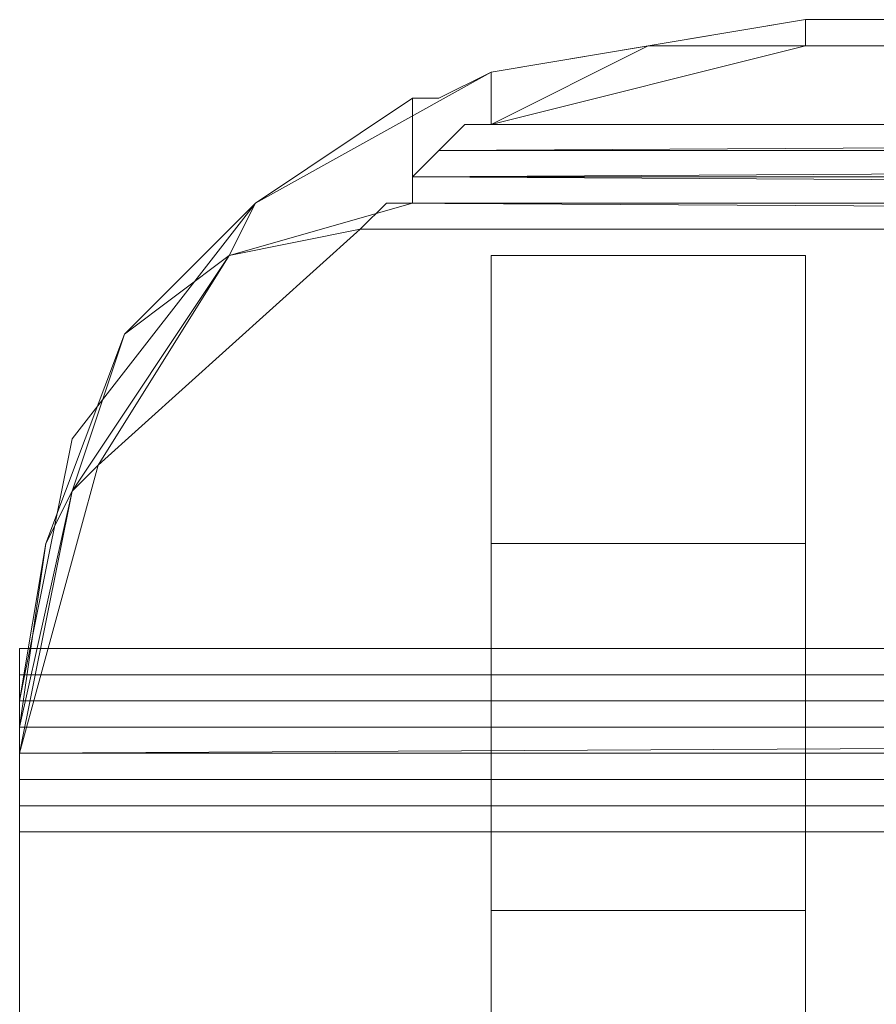
# Model space of a CAD drawing. Units: millimetres. Extents: x -15168 to -6550, y -7100 to 4395.
# Drawn here: x -12984 to -12854, y -1063 to -913 of the extents above; entities that cross this region are included whole.
import ezdxf

# ---------------------------------------------------------------- set-up
doc = ezdxf.new("R2010")
doc.units = ezdxf.units.MM
doc.layers.add('МАФЫ НАШИ', color=250, linetype='Continuous', lineweight=25)
doc.layers.add('размеры', color=250, linetype='Continuous')

# ---------------------------------------------------------------- blocks, each defined once
blk = doc.blocks.new('ролнглнглн')
at = {"layer": 'МАФЫ НАШИ', "lineweight": 13}
for points in [[(9457.1, 3711.21), (9409.34, 3703.25), (9373.53, 3683.35), (9345.67, 3647.53), (9337.71, 3607.74), (10834, 3607.74), (10826.04, 3647.53), (10798.18, 3679.37), (10762.37, 3703.25), (10714.62, 3711.21)], [(9457.1, 3711.21), (10714.62, 3711.21), (10762.37, 3703.25), (10798.18, 3679.37), (10826.04, 3647.53), (10834, 3607.74), (9337.71, 3607.74), (9345.67, 3647.53), (9373.53, 3683.35), (9409.34, 3703.25)], [(9457.1, 3707.23), (9433.22, 3707.23), (9457.1, 3711.21)], [(9457.1, 3711.21), (10714.62, 3711.21), (10714.62, 3707.23), (9457.1, 3707.23)], [(9457.1, 3711.21), (10714.62, 3711.21), (10714.62, 3707.23), (9457.1, 3707.23)], [(9409.34, 3695.29), (9409.34, 3703.25), (9433.22, 3707.23), (9409.34, 3695.29), (9433.22, 3707.23), (9457.1, 3707.23)], [(9397.41, 3687.33), (9397.41, 3683.35), (9393.43, 3683.35), (9389.45, 3679.37), (9369.55, 3675.39), (9353.63, 3663.45), (9373.53, 3683.35), (9369.55, 3675.39), (9373.53, 3683.35), (9397.41, 3699.27), (9397.41, 3687.33), (9397.41, 3699.27), (9401.39, 3699.27), (9409.34, 3703.25), (9409.34, 3695.29), (9405.37, 3695.29), (9401.39, 3691.31)], [(10085.86, 3691.31), (9397.41, 3687.33), (10085.86, 3691.31), (9401.39, 3691.31)], [(10085.86, 3687.33), (9397.41, 3687.33), (10085.86, 3687.33), (9397.41, 3687.33), (10085.86, 3687.33), (9397.41, 3687.33), (10085.86, 3687.33), (9397.41, 3687.33)], [(10085.86, 3683.35), (9397.41, 3683.35), (10085.86, 3683.35), (9397.41, 3683.35), (10085.86, 3683.35), (9397.41, 3683.35), (10085.86, 3683.35), (9397.41, 3683.35), (9397.41, 3687.33), (10085.86, 3683.35), (9397.41, 3687.33)], [(9389.45, 3679.37), (10085.86, 3679.37), (9393.43, 3683.35), (9389.45, 3679.37), (10782.27, 3679.37), (10085.86, 3679.37)], [(10085.86, 3679.37), (9393.43, 3683.35), (10085.86, 3683.35), (10778.29, 3683.35)], [(9393.43, 3683.35), (9397.41, 3683.35), (10085.86, 3683.35)], [(9349.65, 3643.56), (9389.45, 3679.37), (10782.27, 3679.37), (10822.06, 3643.56), (10834, 3599.78), (9337.71, 3599.78)], [(9349.65, 3643.56), (9389.45, 3679.37), (10782.27, 3679.37), (10822.06, 3643.56), (10834, 3599.78), (9337.71, 3599.78)], [(9389.45, 3679.37), (9349.65, 3643.56), (9369.55, 3675.39)], [(9345.67, 3639.58), (9341.69, 3631.62), (9353.63, 3663.45), (9345.67, 3639.58), (9353.63, 3663.45), (9369.55, 3675.39)], [(9369.55, 3675.39), (9349.65, 3643.56), (9345.67, 3639.58)], [(9409.34, 3675.39), (9457.1, 3675.39), (9457.1, 3631.62), (9409.34, 3631.62)], [(9409.34, 3237.65), (9409.34, 3364.99), (9409.34, 3512.23), (9409.34, 3675.39), (9409.34, 3631.62), (9409.34, 3575.9), (9409.34, 3528.15), (9409.34, 3488.36), (9409.34, 3452.54), (9409.34, 3416.72), (9409.34, 3261.52), (9409.34, 3225.71), (9409.34, 3189.89), (9409.34, 3158.06)], [(9409.34, 3675.39), (9457.1, 3675.39), (9457.1, 3512.23), (9409.34, 3512.23), (9409.34, 3364.99), (9457.1, 3364.99), (9457.1, 3512.23), (9409.34, 3512.23)], [(9409.34, 3675.39), (9409.34, 3631.62), (9457.1, 3631.62), (9457.1, 3675.39)], [(9409.34, 3237.65), (9409.34, 3158.06), (9409.34, 3189.89), (9409.34, 3225.71), (9409.34, 3261.52), (9409.34, 3416.72), (9409.34, 3452.54), (9409.34, 3488.36), (9409.34, 3528.15), (9409.34, 3575.9), (9409.34, 3631.62), (9409.34, 3675.39), (9409.34, 3512.23), (9409.34, 3364.99), (9409.34, 3237.65), (9457.1, 3237.65), (9457.1, 3364.99), (9409.34, 3364.99)], [(9409.34, 3675.39), (9457.1, 3675.39), (9457.1, 3512.23), (9409.34, 3512.23), (9457.1, 3512.23), (9457.1, 3364.99), (9409.34, 3364.99), (9409.34, 3512.23)], [(9457.1, 3512.23), (9457.1, 3364.99), (9457.1, 3237.65), (9457.1, 3158.06), (9457.1, 3189.89), (9457.1, 3225.71), (9457.1, 3261.52), (9457.1, 3416.72), (9457.1, 3452.54), (9457.1, 3488.36), (9457.1, 3528.15), (9457.1, 3575.9), (9457.1, 3631.62), (9457.1, 3675.39)], [(9457.1, 3512.23), (9457.1, 3675.39), (9457.1, 3631.62), (9457.1, 3575.9), (9457.1, 3528.15), (9457.1, 3488.36), (9457.1, 3452.54), (9457.1, 3416.72), (9457.1, 3261.52), (9457.1, 3225.71), (9457.1, 3189.89), (9457.1, 3158.06), (9457.1, 3237.65), (9457.1, 3364.99)], [(9349.65, 3643.56), (9337.71, 3599.78), (9345.67, 3639.58)], [(9337.71, 3603.76), (9341.69, 3631.62), (9345.67, 3639.58)], [(9345.67, 3639.58), (9337.71, 3599.78), (9337.71, 3603.76)], [(9341.69, 3631.62), (9337.71, 3603.76), (9337.71, 3607.74)], [(9409.34, 3631.62), (9457.1, 3631.62), (9457.1, 3575.9), (9409.34, 3575.9)], [(9409.34, 3631.62), (9457.1, 3631.62), (9457.1, 3575.9), (9409.34, 3575.9)], [(10834, 3611.72), (10834, 3615.7), (9337.71, 3615.7), (9337.71, 3611.72), (10834, 3611.72), (9337.71, 3611.72), (10834, 3611.72), (9337.71, 3611.72)], [(10834, 3615.7), (9337.71, 3615.7), (10834, 3615.7), (9337.71, 3615.7), (10834, 3615.7), (9337.71, 3615.7), (10834, 3615.7), (9337.71, 3615.7), (10834, 3615.7), (9337.71, 3615.7)], [(9337.71, 3615.7), (9337.71, 3611.72), (9337.71, 3579.88), (9337.71, 3552.03), (9337.71, 3520.19), (10834, 3520.19), (10834, 3552.03), (10834, 3579.88), (10834, 3611.72), (10834, 3615.7)], [(10834, 3611.72), (9337.71, 3611.72), (10834, 3611.72), (9337.71, 3611.72), (9337.71, 3615.7), (10834, 3615.7)], [(10834, 3615.7), (9337.71, 3615.7), (10834, 3615.7), (9337.71, 3615.7), (10834, 3615.7), (9337.71, 3615.7), (10834, 3615.7), (9337.71, 3615.7), (10834, 3615.7), (9337.71, 3615.7)], [(9337.71, 3615.7), (10834, 3615.7), (10834, 3611.72), (10834, 3579.88), (10834, 3552.03), (10834, 3520.19), (9337.71, 3520.19), (9337.71, 3552.03), (9337.71, 3579.88), (9337.71, 3611.72)], [(9337.71, 3508.25), (9337.71, 3512.23), (9337.71, 3516.21), (9337.71, 3520.19), (9337.71, 3552.03), (9337.71, 3579.88), (9337.71, 3611.72), (9337.71, 3579.88), (9337.71, 3552.03), (9337.71, 3520.19), (9337.71, 3516.21), (9337.71, 3512.23)], [(10085.86, 3603.76), (10834, 3603.76), (10085.86, 3603.76), (10834, 3603.76), (9337.71, 3603.76), (10834, 3603.76), (10834, 3607.74), (9337.71, 3607.74), (9337.71, 3603.76), (10085.86, 3603.76), (9337.71, 3603.76), (10085.86, 3603.76), (9337.71, 3603.76), (10085.86, 3603.76), (9337.71, 3603.76), (9337.71, 3599.78)], [(9337.71, 3599.78), (9337.71, 3595.8), (10085.86, 3595.8), (10834, 3599.78), (9337.71, 3599.78), (10834, 3599.78), (9337.71, 3599.78), (9337.71, 3595.8), (9337.71, 3599.78), (9337.71, 3603.76)], [(9337.71, 3603.76), (9337.71, 3599.78), (9337.71, 3595.8)], [(9337.71, 3599.78), (9337.71, 3603.76), (9337.71, 3599.78), (9337.71, 3595.8), (9337.71, 3599.78), (10834, 3599.78), (9337.71, 3599.78), (10834, 3599.78), (10085.86, 3595.8), (9337.71, 3595.8)], [(9337.71, 3603.76), (9337.71, 3595.8), (9337.71, 3599.78)], [(9337.71, 3599.78), (10834, 3599.78), (10834, 3595.8), (9337.71, 3595.8)], [(9337.71, 3599.78), (10834, 3599.78), (10834, 3595.8), (9337.71, 3595.8)], [(10834, 3587.84), (10834, 3591.82), (9337.71, 3591.82), (9337.71, 3587.84), (10834, 3587.84), (9337.71, 3587.84)], [(10834, 3587.84), (10834, 3591.82), (9337.71, 3591.82), (9337.71, 3587.84), (10834, 3587.84), (9337.71, 3587.84)], [(9337.71, 3587.84), (10834, 3587.84), (10834, 3512.23), (9337.71, 3512.23)], [(9337.71, 3587.84), (9337.71, 3512.23), (10834, 3512.23), (10834, 3587.84)], [(9409.34, 3575.9), (9457.1, 3575.9), (9457.1, 3528.15), (9409.34, 3528.15)], [(9409.34, 3575.9), (9457.1, 3575.9), (9457.1, 3528.15), (9409.34, 3528.15)]]:
    blk.add_lwpolyline(points, close=True, dxfattribs=at)
for points in [[(9457.1, 3711.21), (9433.22, 3707.23), (9457.1, 3707.23), (9433.22, 3707.23), (9409.34, 3695.29), (9409.34, 3703.25), (9433.22, 3707.23)], [(10762.37, 3695.29), (9409.34, 3695.29), (9457.1, 3707.23), (10714.62, 3707.23)], [(10714.62, 3695.29), (9457.1, 3695.29), (9409.34, 3695.29), (9405.37, 3695.29), (10085.86, 3695.29), (9405.37, 3695.29), (9401.39, 3691.31), (9397.41, 3687.33), (9397.41, 3683.35), (9369.55, 3675.39), (9397.41, 3683.35), (9397.41, 3687.33), (9397.41, 3683.35), (9369.55, 3675.39), (9397.41, 3683.35), (9393.43, 3683.35), (9389.45, 3679.37), (10782.27, 3679.37)], [(10085.86, 3679.37), (9389.45, 3679.37), (9393.43, 3683.35), (10085.86, 3679.37), (9393.43, 3683.35), (10085.86, 3683.35)], [(10778.29, 3683.35), (10085.86, 3683.35), (10774.31, 3683.35), (10085.86, 3683.35), (10774.31, 3683.35), (10085.86, 3683.35), (10774.31, 3683.35), (10085.86, 3683.35), (10774.31, 3683.35), (10085.86, 3683.35), (10774.31, 3687.33), (10085.86, 3683.35), (10774.31, 3687.33), (10085.86, 3683.35), (9397.41, 3687.33), (10774.31, 3687.33), (10085.86, 3687.33), (10774.31, 3687.33), (10085.86, 3687.33)], [(10774.31, 3687.33), (9397.41, 3687.33), (10774.31, 3687.33), (9397.41, 3687.33), (10085.86, 3687.33), (9397.41, 3687.33), (10085.86, 3687.33), (9397.41, 3687.33), (10085.86, 3687.33), (9397.41, 3687.33), (10085.86, 3687.33), (9397.41, 3687.33), (10085.86, 3691.31), (9397.41, 3687.33), (9401.39, 3691.31), (10085.86, 3691.31), (9401.39, 3691.31), (10085.86, 3695.29), (9401.39, 3691.31), (9405.37, 3695.29), (10085.86, 3695.29), (9405.37, 3695.29), (9409.34, 3695.29), (9457.1, 3707.23), (10714.62, 3707.23)], [(10714.62, 3695.29), (9457.1, 3695.29), (9409.34, 3695.29), (10762.37, 3695.29)], [(9373.53, 3683.35), (9397.41, 3699.27), (9397.41, 3687.33), (9397.41, 3699.27), (9401.39, 3699.27), (9409.34, 3703.25), (9409.34, 3695.29), (9405.37, 3695.29)], [(10085.86, 3695.29), (9401.39, 3691.31), (10085.86, 3695.29)], [(9393.43, 3683.35), (9397.41, 3683.35), (10085.86, 3683.35), (9397.41, 3683.35), (10085.86, 3683.35), (9397.41, 3687.33), (9397.41, 3683.35), (10085.86, 3683.35), (9397.41, 3683.35), (10085.86, 3683.35), (9397.41, 3687.33), (10774.31, 3687.33), (10085.86, 3683.35), (9397.41, 3687.33), (10774.31, 3687.33), (9397.41, 3687.33), (10774.31, 3687.33), (10802.16, 3675.39), (10782.27, 3679.37), (10822.06, 3643.56), (10802.16, 3675.39), (10822.06, 3643.56)], [(9397.41, 3687.33), (9397.41, 3687.33)], [(10774.31, 3687.33), (9397.41, 3687.33), (10774.31, 3687.33)], [(9397.41, 3683.35), (9397.41, 3687.33), (9397.41, 3683.35)], [(9337.71, 3607.74), (9337.71, 3603.76), (9337.71, 3607.74), (9337.71, 3603.76), (9341.69, 3631.62), (9345.67, 3639.58), (9341.69, 3631.62), (9353.63, 3663.45), (9345.67, 3639.58), (9349.65, 3643.56), (9369.55, 3675.39), (9349.65, 3643.56), (9389.45, 3679.37), (9369.55, 3675.39), (9373.53, 3683.35), (9353.63, 3663.45), (9369.55, 3675.39), (9353.63, 3663.45)], [(10802.16, 3675.39), (10822.06, 3655.49), (10826.04, 3639.58), (10822.06, 3655.49), (10834, 3607.74), (10834, 3603.76), (10834, 3607.74), (10826.04, 3639.58), (10834, 3603.76), (10826.04, 3639.58), (10834, 3595.8), (10834, 3599.78), (10826.04, 3639.58), (10834, 3595.8), (10834, 3599.78), (10834, 3595.8), (10834, 3599.78), (10834, 3603.76), (10834, 3611.72), (9337.71, 3611.72), (9337.71, 3603.76)], [(10834, 3611.72), (9337.71, 3611.72), (9337.71, 3603.76), (9337.71, 3599.78), (9337.71, 3595.8), (9337.71, 3591.82), (9337.71, 3587.84), (9337.71, 3512.23), (9337.71, 3516.21), (10834, 3516.21)], [(10834, 3516.21), (9337.71, 3516.21), (9337.71, 3512.23), (9337.71, 3516.21), (9337.71, 3520.19), (9337.71, 3516.21), (9337.71, 3512.23), (9337.71, 3508.25), (9337.71, 3512.23), (9337.71, 3587.84), (9337.71, 3591.82), (9337.71, 3595.8), (10834, 3595.8)], [(10834, 3591.82), (9337.71, 3591.82), (10834, 3591.82), (9337.71, 3591.82), (9337.71, 3595.8), (10834, 3595.8)], [(10834, 3591.82), (9337.71, 3591.82), (10834, 3591.82), (9337.71, 3591.82), (9337.71, 3595.8), (9337.71, 3599.78), (9337.71, 3603.76), (9337.71, 3599.78), (10834, 3599.78)], [(10834, 3603.76), (9337.71, 3603.76), (10834, 3603.76)], [(10834, 3603.76), (9337.71, 3603.76), (10834, 3603.76)], [(10834, 3599.78), (9337.71, 3599.78), (9337.71, 3603.76), (9337.71, 3611.72), (9337.71, 3615.7), (9337.71, 3611.72), (9337.71, 3615.7), (9337.71, 3611.72), (9337.71, 3603.76), (9337.71, 3599.78), (9345.67, 3639.58), (9337.71, 3599.78), (9349.65, 3643.56)], [(9337.71, 3599.78), (9337.71, 3603.76), (10085.86, 3603.76), (9337.71, 3603.76), (10085.86, 3603.76), (9337.71, 3603.76), (9337.71, 3607.74), (10834, 3607.74), (10834, 3603.76), (9337.71, 3603.76), (10834, 3603.76), (10085.86, 3603.76), (10834, 3603.76), (10085.86, 3603.76), (9337.71, 3603.76), (9341.69, 3631.62)], [(9337.71, 3611.72), (10834, 3611.72), (9337.71, 3611.72)], [(9337.71, 3607.74), (9337.71, 3603.76), (9337.71, 3607.74)], [(9337.71, 3603.76), (9337.71, 3603.76)], [(10834, 3599.78), (10085.86, 3595.8), (10834, 3599.78), (10834, 3595.8), (10085.86, 3595.8), (9337.71, 3595.8), (10085.86, 3595.8), (9337.71, 3595.8), (10085.86, 3595.8), (9337.71, 3595.8), (10085.86, 3595.8), (9337.71, 3595.8), (10085.86, 3595.8), (9337.71, 3595.8), (10085.86, 3595.8), (9337.71, 3595.8), (10085.86, 3595.8), (9337.71, 3595.8), (9337.71, 3599.78), (10085.86, 3599.78), (9337.71, 3599.78), (10085.86, 3603.76)], [(10834, 3603.76), (10085.86, 3603.76), (9337.71, 3599.78), (10085.86, 3599.78), (9337.71, 3599.78), (9337.71, 3595.8), (10085.86, 3595.8), (9337.71, 3595.8), (10085.86, 3595.8), (9337.71, 3595.8), (10085.86, 3595.8), (9337.71, 3595.8), (10085.86, 3595.8), (9337.71, 3595.8), (10085.86, 3595.8), (9337.71, 3595.8), (10085.86, 3595.8), (9337.71, 3595.8), (10085.86, 3595.8), (10834, 3599.78), (10085.86, 3595.8), (10834, 3599.78)], [(9337.71, 3591.82), (9337.71, 3591.82)], [(9337.71, 3591.82), (9337.71, 3591.82)]]:
    blk.add_lwpolyline(points, dxfattribs=at)

msp = doc.modelspace()

# ---------------------------------------------------------------- block references
at = {"layer": 'размеры'}
msp.add_blockref('ролнглнглн', (-22322.15, -4624.29), dxfattribs=at)

doc.saveas('drawing.dxf')
